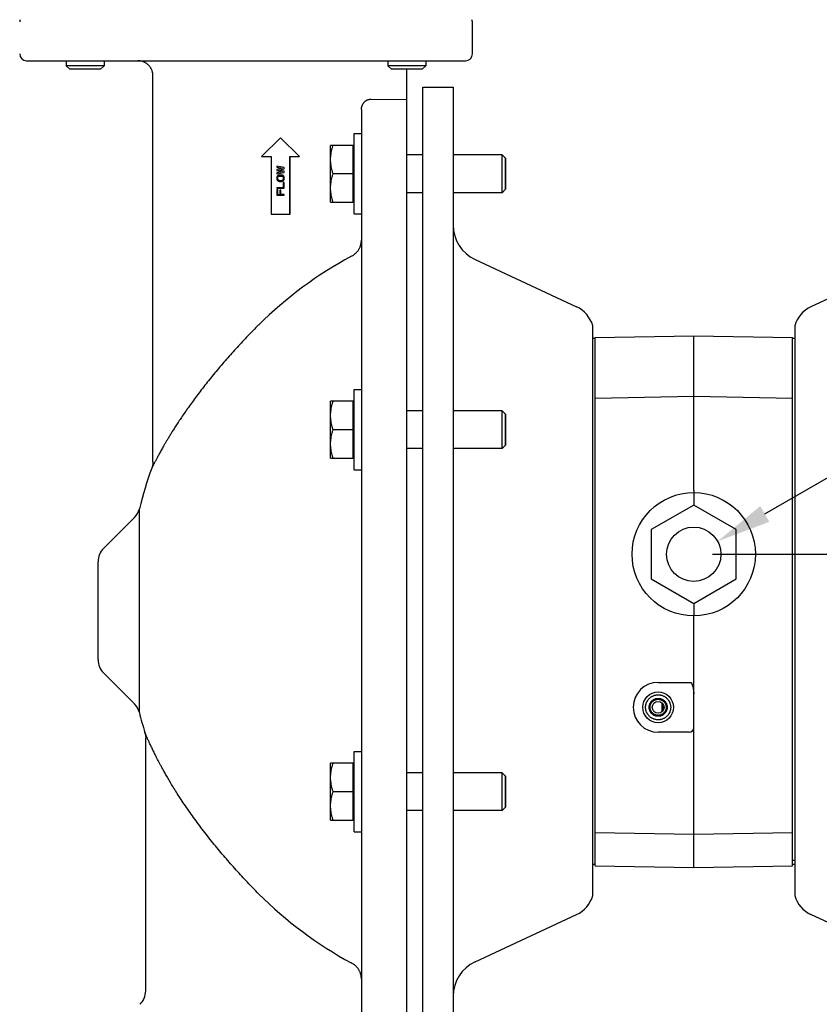
# Model space of a CAD drawing. Units: inches. Extents: x 0 to 96, y 0 to 103.
# Drawn here: x 14 to 25, y 42 to 55 of the extents above; entities that cross this region are included whole.
import ezdxf

# ---------------------------------------------------------------- set-up
doc = ezdxf.new("R2010")
doc.units = ezdxf.units.IN
doc.header["$LTSCALE"] = 2
doc.header["$MEASUREMENT"] = 0
doc.header["$PDMODE"] = 3
doc.header["$PDSIZE"] = 0.3125
doc.layers.get('0').update_dxf_attribs({"linetype": 'CONTINUOUS'})
doc.layers.get('Defpoints').update_dxf_attribs({"linetype": 'CONTINUOUS'})
doc.layers.add('AXIS', color=7, linetype='CONTINUOUS')
doc.layers.add('ROUNDS', color=7, linetype='CONTINUOUS')
doc.styles.add('arial_narrow_bold', font='ARIALNB.TTF')
doc.dimstyles.new('3PL', dxfattribs={"dimscale": 4, "dimtxt": 0.125, "dimasz": 0.18, "dimexe": 0.09, "dimexo": 0.0625, "dimgap": 0.09, "dimtad": 0, "dimtih": 1, "dimtoh": 1, "dimdec": 1, "dimzin": 4, "dimdsep": 46, "dimtxsty": 'arial_narrow_bold', "dimcen": 0, "dimclrd": 256, "dimclre": 256, "dimclrt": 256, "dimadec": 0, "dimazin": 1, "dimtfac": 1, "dimtdec": 1, "dimtofl": 0, "dimtmove": 0, "dimatfit": 0, "dimfxl": 1, "dimtolj": 1, "dimtzin": 0, "dimarcsym": 0})

# ---------------------------------------------------------------- blocks, each defined once
blk = doc.blocks.new('*D3')
at = {"linetype": 'ByBlock', "lineweight": -2}
for p, q in [((23.101, 47.754), (35.152, 47.754)), ((34.792, 47.034), (34.792, 42.595)), ((34.792, 34.523), (34.792, 41.358)), ((29.081, 33.803), (35.152, 33.803))]:
    blk.add_line(p, q, dxfattribs=at)
for points in [[(34.672, 47.034), (34.912, 47.034), (34.792, 47.754)], [(34.672, 34.523), (34.912, 34.523), (34.792, 33.803)]]:
    blk.add_solid(points)
at = {"layer": 'Defpoints', "color": 0}
for p in [(22.851, 47.754), (28.831, 33.803), (34.792, 33.803)]:
    blk.add_point(p, dxfattribs=at)
at = {"insert": (34.792, 41.976), "char_height": 0.5, "attachment_point": 5, "style": 'arial_narrow_bold'}
blk.add_mtext('\\A1;C', dxfattribs=at)

msp = doc.modelspace()

# ---------------------------------------------------------------- linework, layer by layer
at = {"linetype": 'Continuous'}
for p, q in [((19.926, 54.366), (19.926, 54.788)), ((14.035, 54.276), (19.836, 54.276)), ((14.56, 54.276), (14.56, 54.21)), ((15.06, 54.276), (15.06, 54.21)), ((18.81, 54.276), (18.81, 54.21)), ((19.31, 54.276), (19.31, 54.21)), ((14.607, 54.163), (14.56, 54.21)), ((15.06, 54.21), (14.56, 54.21)), ((15.014, 54.163), (14.607, 54.163)), ((15.014, 54.163), (15.06, 54.21)), ((18.857, 54.163), (18.81, 54.21)), ((19.31, 54.21), (18.81, 54.21)), ((19.264, 54.163), (18.857, 54.163)), ((19.06, 40.292), (19.06, 54.163)), ((19.264, 54.163), (19.31, 54.21)), ((15.705, 48.977), (15.705, 54.076)), ((19.273, 40.088), (19.273, 53.928)), ((19.273, 53.928), (19.673, 53.928)), ((18.585, 53.767), (19.06, 53.763)), ((18.46, 53.63), (18.461, 40.435)), ((17.391, 53.258), (17.141, 53.008)), ((17.641, 53.008), (17.391, 53.258)), ((17.392, 53.258), (17.391, 53.258)), ((17.642, 53.008), (17.392, 53.258)), ((18.365, 52.251), (18.365, 53.313)), ((18.365, 53.313), (18.46, 53.313)), ((18.053, 52.407), (18.053, 53.157)), ((18.365, 53.157), (18.053, 53.157)), ((18.35, 52.407), (18.35, 53.157)), ((17.141, 53.008), (17.266, 53.008)), ((17.266, 53.008), (17.266, 52.248)), ((17.516, 52.248), (17.516, 53.008)), ((17.516, 53.008), (17.642, 53.008)), ((17.517, 52.248), (17.517, 53.008)), ((19.273, 53.032), (19.06, 53.032)), ((20.365, 52.579), (20.365, 52.986)), ((17.341, 52.881), (17.341, 52.869)), ((17.441, 52.865), (17.341, 52.881)), ((17.341, 52.869), (17.418, 52.856)), ((17.341, 52.869), (17.342, 52.869)), ((17.418, 52.856), (17.341, 52.84)), ((17.341, 52.84), (17.341, 52.823)), ((17.341, 52.84), (17.342, 52.84)), ((17.342, 52.881), (17.342, 52.869)), ((17.342, 52.869), (17.419, 52.856)), ((17.419, 52.856), (17.342, 52.84)), ((17.342, 52.84), (17.342, 52.823)), ((17.36, 52.831), (17.441, 52.848)), ((17.441, 52.815), (17.36, 52.831)), ((17.418, 52.856), (17.419, 52.856)), ((17.441, 52.848), (17.441, 52.865)), ((17.341, 52.823), (17.418, 52.806)), ((17.341, 52.823), (17.342, 52.823)), ((17.418, 52.806), (17.341, 52.794)), ((17.341, 52.781), (17.441, 52.798)), ((17.341, 52.794), (17.341, 52.781)), ((17.341, 52.794), (17.342, 52.794)), ((17.343, 52.742), (17.341, 52.731)), ((17.341, 52.731), (17.341, 52.715)), ((17.341, 52.731), (17.342, 52.731)), ((17.341, 52.715), (17.343, 52.704)), ((17.341, 52.715), (17.342, 52.715)), ((17.342, 52.823), (17.419, 52.806)), ((17.419, 52.806), (17.342, 52.794)), ((17.342, 52.794), (17.342, 52.781)), ((17.344, 52.742), (17.342, 52.731)), ((17.342, 52.731), (17.342, 52.715)), ((17.342, 52.715), (17.344, 52.704)), ((17.347, 52.75), (17.343, 52.742)), ((17.343, 52.742), (17.344, 52.742)), ((17.343, 52.704), (17.347, 52.696)), ((17.343, 52.704), (17.344, 52.704)), ((17.349, 52.75), (17.344, 52.742)), ((17.344, 52.704), (17.349, 52.696)), ((17.356, 52.758), (17.347, 52.75)), ((17.347, 52.75), (17.349, 52.75)), ((17.357, 52.758), (17.349, 52.75)), ((17.354, 52.731), (17.356, 52.74)), ((17.354, 52.715), (17.354, 52.731)), ((17.356, 52.706), (17.354, 52.715)), ((17.364, 52.763), (17.356, 52.758)), ((17.356, 52.758), (17.357, 52.758)), ((17.356, 52.74), (17.36, 52.746)), ((17.36, 52.7), (17.356, 52.706)), ((17.366, 52.763), (17.357, 52.758)), ((17.36, 52.746), (17.367, 52.75)), ((17.367, 52.696), (17.36, 52.7)), ((17.375, 52.765), (17.364, 52.763)), ((17.364, 52.763), (17.366, 52.763)), ((17.376, 52.765), (17.366, 52.763)), ((17.367, 52.75), (17.375, 52.752)), ((17.407, 52.765), (17.375, 52.765)), ((17.375, 52.752), (17.408, 52.752)), ((17.418, 52.763), (17.407, 52.765)), ((17.407, 52.752), (17.416, 52.75)), ((17.408, 52.752), (17.417, 52.75)), ((17.416, 52.75), (17.422, 52.746)), ((17.416, 52.75), (17.417, 52.75)), ((17.422, 52.7), (17.416, 52.696)), ((17.417, 52.75), (17.423, 52.746)), ((17.423, 52.7), (17.417, 52.696)), ((17.418, 52.806), (17.419, 52.806)), ((17.426, 52.758), (17.418, 52.763)), ((17.422, 52.746), (17.426, 52.74)), ((17.422, 52.746), (17.423, 52.746)), ((17.426, 52.706), (17.422, 52.7)), ((17.422, 52.7), (17.423, 52.7)), ((17.423, 52.746), (17.427, 52.74)), ((17.427, 52.706), (17.423, 52.7)), ((17.435, 52.75), (17.426, 52.758)), ((17.426, 52.74), (17.428, 52.731)), ((17.426, 52.74), (17.427, 52.74)), ((17.428, 52.715), (17.426, 52.706)), ((17.426, 52.706), (17.427, 52.706)), ((17.427, 52.74), (17.429, 52.731)), ((17.429, 52.715), (17.427, 52.706)), ((17.428, 52.731), (17.428, 52.715)), ((17.428, 52.731), (17.429, 52.731)), ((17.428, 52.715), (17.429, 52.715)), ((17.429, 52.731), (17.429, 52.715)), ((17.439, 52.742), (17.435, 52.75)), ((17.435, 52.696), (17.439, 52.704)), ((17.441, 52.731), (17.439, 52.742)), ((17.439, 52.704), (17.441, 52.715)), ((17.441, 52.798), (17.441, 52.815)), ((17.441, 52.715), (17.441, 52.731)), ((18.35, 52.782), (18.086, 52.782)), ((17.341, 52.602), (17.341, 52.59)), ((17.341, 52.602), (17.429, 52.602)), ((17.341, 52.59), (17.441, 52.59)), ((17.341, 52.573), (17.341, 52.498)), ((17.354, 52.573), (17.341, 52.573)), ((17.342, 52.602), (17.342, 52.59)), ((17.342, 52.573), (17.342, 52.498)), ((17.347, 52.696), (17.356, 52.688)), ((17.347, 52.696), (17.349, 52.696)), ((17.349, 52.696), (17.357, 52.688)), ((17.354, 52.51), (17.354, 52.573)), ((17.356, 52.688), (17.364, 52.683)), ((17.356, 52.688), (17.357, 52.688)), ((17.357, 52.688), (17.366, 52.683)), ((17.364, 52.683), (17.375, 52.681)), ((17.364, 52.683), (17.366, 52.683)), ((17.366, 52.683), (17.376, 52.681)), ((17.375, 52.694), (17.367, 52.696)), ((17.375, 52.694), (17.408, 52.694)), ((17.375, 52.681), (17.407, 52.681)), ((17.416, 52.696), (17.407, 52.694)), ((17.407, 52.681), (17.418, 52.683)), ((17.417, 52.696), (17.408, 52.694)), ((17.416, 52.696), (17.417, 52.696)), ((17.418, 52.683), (17.426, 52.688)), ((17.426, 52.688), (17.435, 52.696)), ((17.428, 52.665), (17.428, 52.602)), ((17.441, 52.665), (17.428, 52.665)), ((17.429, 52.665), (17.429, 52.602)), ((17.441, 52.59), (17.441, 52.665)), ((17.341, 52.498), (17.441, 52.498)), ((17.354, 52.51), (17.383, 52.51)), ((17.381, 52.565), (17.381, 52.51)), ((17.394, 52.565), (17.381, 52.565)), ((17.383, 52.565), (17.383, 52.51)), ((17.394, 52.51), (17.394, 52.565)), ((17.441, 52.51), (17.394, 52.51)), ((17.441, 52.498), (17.441, 52.51)), ((19.273, 52.532), (19.06, 52.532)), ((18.053, 52.407), (18.365, 52.407)), ((17.266, 52.248), (17.517, 52.248)), ((18.365, 52.251), (18.46, 52.251)), ((21.517, 43.242), (21.517, 50.774)), ((24.185, 50.774), (24.185, 43.242)), ((18.365, 48.869), (18.365, 49.931)), ((18.365, 49.931), (18.46, 49.931)), ((18.053, 49.025), (18.053, 49.775)), ((18.365, 49.775), (18.053, 49.775)), ((18.35, 49.025), (18.35, 49.775)), ((19.273, 49.65), (19.06, 49.65)), ((20.365, 49.196), (20.365, 49.603)), ((18.35, 49.4), (18.086, 49.4)), ((19.273, 49.15), (19.06, 49.15)), ((15.701, 48.929), (15.699, 48.923)), ((15.702, 48.934), (15.701, 48.929)), ((15.703, 48.939), (15.702, 48.934)), ((15.704, 48.95), (15.703, 48.945)), ((15.703, 48.945), (15.703, 48.939)), ((15.705, 48.962), (15.704, 48.956)), ((15.704, 48.956), (15.704, 48.95)), ((15.705, 48.977), (15.705, 48.973)), ((15.705, 48.973), (15.705, 48.967)), ((15.705, 48.967), (15.705, 48.962)), ((18.053, 49.025), (18.365, 49.025)), ((15.692, 48.896), (15.69, 48.892)), ((15.694, 48.902), (15.692, 48.896)), ((15.695, 48.907), (15.694, 48.902)), ((15.697, 48.912), (15.695, 48.907)), ((15.698, 48.918), (15.697, 48.912)), ((15.699, 48.923), (15.698, 48.918)), ((18.365, 48.869), (18.46, 48.869)), ((15.526, 45.662), (15.526, 48.354)), ((22.851, 48.403), (22.288, 48.079)), ((23.413, 48.079), (22.851, 48.403)), ((15.461, 48.238), (15.054, 47.831)), ((22.288, 48.079), (22.288, 47.429)), ((23.413, 47.429), (23.413, 48.079)), ((14.98, 46.362), (14.98, 47.654)), ((22.288, 47.429), (22.851, 47.104)), ((22.851, 47.104), (23.413, 47.429)), ((15.461, 45.778), (15.054, 46.185)), ((22.434, 45.674), (22.434, 45.788)), ((22.449, 45.693), (22.449, 45.769)), ((15.6, 45.398), (15.6, 45.395)), ((15.6, 45.395), (15.602, 45.391)), ((15.602, 45.391), (15.603, 45.386)), ((15.603, 45.386), (15.604, 45.381)), ((15.604, 45.381), (15.605, 45.376)), ((15.605, 45.376), (15.606, 45.372)), ((15.606, 45.372), (15.607, 45.367)), ((15.607, 45.367), (15.608, 45.362)), ((15.608, 45.362), (15.608, 45.357)), ((15.608, 45.357), (15.609, 45.352)), ((15.609, 45.352), (15.609, 45.348)), ((15.609, 45.348), (15.61, 45.343)), ((15.61, 45.343), (15.61, 45.338)), ((15.61, 45.338), (15.61, 45.333)), ((15.61, 45.333), (15.61, 45.328)), ((15.61, 45.328), (15.61, 45.325)), ((15.61, 41.985), (15.61, 45.325)), ((18.365, 44.085), (18.365, 45.147)), ((18.365, 45.147), (18.46, 45.147)), ((18.053, 44.241), (18.053, 44.991)), ((18.365, 44.991), (18.053, 44.991)), ((18.35, 44.241), (18.35, 44.991)), ((19.273, 44.866), (19.06, 44.866)), ((20.365, 44.413), (20.365, 44.82)), ((18.35, 44.616), (18.086, 44.616)), ((18.053, 44.241), (18.365, 44.241)), ((19.273, 44.366), (19.06, 44.366)), ((18.365, 44.085), (18.46, 44.085))]:
    msp.add_line(p, q, dxfattribs=at)
msp.add_line((23.79, 48.286), (31.289, 52.632))
for centre, radius in [((22.851, 47.754), 0.359), ((22.381, 45.731), 0.078)]:
    msp.add_circle(centre, radius, dxfattribs=at)
for centre, radius, start, end in [((20.848, 47.011), 5.316, 118.3093, 134.791), ((21.133, 50.662), 0.4, 16.2602, 65), ((24.569, 50.662), 0.4, 115, 163.7398), ((20.9, 47.008), 5.54, 160.1195, 165.9345), ((15.284, 48.415), 0.25, 315, 345.9345), ((15.23, 47.654), 0.25, 135, 180), ((15.23, 46.362), 0.25, 180, 225), ((15.284, 45.601), 0.25, 14.0655, 45), ((20.9, 47.008), 5.54, 194.0655, 196.8996), ((20.844, 47.005), 5.289, 224.964, 241.5706), ((21.133, 43.354), 0.4, 295, 343.7398), ((24.569, 43.354), 0.4, 196.2602, 245), ((15.36, 41.985), 0.25, 314.427, 0)]:
    msp.add_arc(centre, radius, start, end, dxfattribs=at)
for centre, major_axis, ratio, start_param, end_param in [((14.035, 54.788), (0.09, 0), 0.999848, 2.801756, 3.141593), ((19.836, 54.788), (-0.09, 0), 0.999848, 3.141593, 3.48143), ((14.035, 54.366), (-0.0637, -0.0637), 0.999695, -0.785322, 0.785474), ((19.836, 54.366), (-0.0637, 0.0637), 0.999696, 2.356651, 3.926839)]:
    msp.add_ellipse(centre, major_axis=major_axis, ratio=ratio, start_param=start_param, end_param=end_param, dxfattribs=at)
for points, knots in [([(15.705, 54.077), (15.705, 54.081), (15.705, 54.09), (15.704, 54.104), (15.701, 54.117), (15.698, 54.13), (15.694, 54.144), (15.689, 54.156), (15.683, 54.169), (15.676, 54.18), (15.669, 54.192), (15.66, 54.203), (15.651, 54.213), (15.642, 54.223), (15.632, 54.232), (15.621, 54.24), (15.609, 54.247), (15.597, 54.254), (15.585, 54.26), (15.572, 54.265), (15.559, 54.269), (15.546, 54.272), (15.532, 54.275), (15.519, 54.276), (15.51, 54.276), (15.505, 54.276)], [0, 0, 0, 0, 0.0136364, 0.0273048, 0.0409688, 0.0546021, 0.0682517, 0.0819244, 0.0955867, 0.109216, 0.1228698, 0.1365416, 0.1501988, 0.1638255, 0.1774825, 0.1911528, 0.2048039, 0.2184305, 0.23209, 0.2457587, 0.2594035, 0.2730325, 0.2866922, 0.3003558, 0.3139874, 0.3139874, 0.3139874, 0.3139874]), ([(18.46, 53.63), (18.46, 53.632), (18.46, 53.638), (18.461, 53.646), (18.462, 53.654), (18.464, 53.663), (18.466, 53.671), (18.468, 53.678), (18.471, 53.686), (18.474, 53.693), (18.477, 53.7), (18.481, 53.707), (18.486, 53.714), (18.49, 53.72), (18.495, 53.726), (18.5, 53.732), (18.506, 53.737), (18.511, 53.742), (18.517, 53.746), (18.523, 53.75), (18.53, 53.754), (18.536, 53.757), (18.543, 53.76), (18.55, 53.762), (18.557, 53.764), (18.564, 53.765), (18.571, 53.766), (18.578, 53.767), (18.583, 53.767), (18.585, 53.767)], [0, 0, 0, 0, 0.0083172, 0.0166265, 0.0249119, 0.0331592, 0.0413547, 0.0494871, 0.0575531, 0.0655544, 0.0734919, 0.0813632, 0.0891662, 0.0969002, 0.1045663, 0.1121667, 0.1197046, 0.1271842, 0.13461, 0.1419844, 0.1493092, 0.1565896, 0.1638379, 0.1710679, 0.1782858, 0.1854876, 0.1926677, 0.1998211, 0.2069427, 0.2069427, 0.2069427, 0.2069427]), ([(18.053, 52.97), (18.053, 52.982), (18.054, 53.007), (18.058, 53.044), (18.065, 53.081), (18.074, 53.119), (18.082, 53.144), (18.086, 53.157)], [0, 0, 0, 0, 0.0368297, 0.0738915, 0.1115462, 0.1503886, 0.1912807, 0.1912807, 0.1912807, 0.1912807]), ([(18.086, 52.782), (18.082, 52.795), (18.074, 52.821), (18.065, 52.859), (18.058, 52.896), (18.054, 52.933), (18.053, 52.957), (18.053, 52.97)], [0, 0, 0, 0, 0.0408905, 0.0797424, 0.1173988, 0.1544571, 0.1912807, 0.1912807, 0.1912807, 0.1912807]), ([(18.053, 52.595), (18.053, 52.607), (18.054, 52.632), (18.058, 52.669), (18.065, 52.706), (18.074, 52.744), (18.082, 52.769), (18.086, 52.782)], [0, 0, 0, 0, 0.0368297, 0.0738915, 0.1115462, 0.1503886, 0.1912807, 0.1912807, 0.1912807, 0.1912807]), ([(18.086, 52.407), (18.082, 52.42), (18.074, 52.446), (18.065, 52.484), (18.058, 52.521), (18.054, 52.558), (18.053, 52.582), (18.053, 52.595)], [0, 0, 0, 0, 0.0408905, 0.0797424, 0.1173988, 0.1544571, 0.1912807, 0.1912807, 0.1912807, 0.1912807]), ([(18.326, 51.692), (18.331, 51.694), (18.34, 51.699), (18.354, 51.708), (18.367, 51.717), (18.379, 51.727), (18.39, 51.737), (18.401, 51.749), (18.411, 51.761), (18.42, 51.773), (18.428, 51.786), (18.436, 51.8), (18.442, 51.814), (18.448, 51.828), (18.452, 51.843), (18.456, 51.858), (18.458, 51.873), (18.46, 51.888), (18.46, 51.898), (18.46, 51.903)], [0, 0, 0, 0, 0.0158191, 0.0315976, 0.0473329, 0.0630234, 0.0786679, 0.0942662, 0.1098186, 0.1253265, 0.1407917, 0.156217, 0.1716056, 0.1869616, 0.2022895, 0.2175942, 0.2328812, 0.2481562, 0.2634253, 0.2634253, 0.2634253, 0.2634253]), ([(17.102, 50.784), (17.079, 50.76), (17.031, 50.712), (16.96, 50.639), (16.889, 50.564), (16.818, 50.488), (16.747, 50.41), (16.677, 50.33), (16.608, 50.25), (16.54, 50.17), (16.473, 50.088), (16.408, 50.007), (16.345, 49.926), (16.285, 49.847), (16.228, 49.77), (16.175, 49.697), (16.128, 49.628), (16.084, 49.565), (16.045, 49.506), (16.01, 49.451), (15.977, 49.401), (15.948, 49.354), (15.922, 49.311), (15.898, 49.271), (15.876, 49.234), (15.856, 49.2), (15.838, 49.17), (15.823, 49.142), (15.809, 49.116), (15.795, 49.093), (15.783, 49.07), (15.772, 49.049), (15.761, 49.029), (15.751, 49.011), (15.742, 48.994), (15.735, 48.979), (15.727, 48.965), (15.721, 48.952), (15.715, 48.941), (15.71, 48.931), (15.706, 48.923), (15.702, 48.915), (15.699, 48.909), (15.696, 48.903), (15.694, 48.899), (15.692, 48.896), (15.691, 48.893), (15.691, 48.892), (15.69, 48.892), (15.69, 48.892), (15.69, 48.892)], [0, 0, 0, 0, 0.100443, 0.202515, 0.305934, 0.410436, 0.515792, 0.62169, 0.727741, 0.833581, 0.938842, 1.043079, 1.145946, 1.246423, 1.342524, 1.432653, 1.516118, 1.592891, 1.663423, 1.728267, 1.787886, 1.84282, 1.893441, 1.939988, 1.98274, 2.021915, 2.057709, 2.089429, 2.117839, 2.144781, 2.170735, 2.19524, 2.217791, 2.238323, 2.257063, 2.274143, 2.28963, 2.303598, 2.316114, 2.327242, 2.337029, 2.345521, 2.352753, 2.35876, 2.363568, 2.367193, 2.369651, 2.370954, 2.371112, 2.371159, 2.371159, 2.371159, 2.371159]), ([(18.053, 49.587), (18.053, 49.599), (18.054, 49.624), (18.058, 49.661), (18.065, 49.698), (18.074, 49.736), (18.082, 49.762), (18.086, 49.775)], [0, 0, 0, 0, 0.0368297, 0.0738915, 0.1115462, 0.1503886, 0.1912807, 0.1912807, 0.1912807, 0.1912807]), ([(18.086, 49.4), (18.082, 49.413), (18.074, 49.438), (18.065, 49.476), (18.058, 49.513), (18.054, 49.55), (18.053, 49.575), (18.053, 49.587)], [0, 0, 0, 0, 0.0408905, 0.0797424, 0.1173988, 0.1544571, 0.1912807, 0.1912807, 0.1912807, 0.1912807]), ([(18.053, 49.212), (18.053, 49.224), (18.054, 49.249), (18.058, 49.286), (18.065, 49.323), (18.074, 49.361), (18.082, 49.387), (18.086, 49.4)], [0, 0, 0, 0, 0.0368297, 0.0738915, 0.1115462, 0.1503886, 0.1912807, 0.1912807, 0.1912807, 0.1912807]), ([(18.086, 49.025), (18.082, 49.038), (18.074, 49.063), (18.065, 49.101), (18.058, 49.138), (18.054, 49.175), (18.053, 49.2), (18.053, 49.212)], [0, 0, 0, 0, 0.0408905, 0.0797424, 0.1173988, 0.1544571, 0.1912807, 0.1912807, 0.1912807, 0.1912807]), ([(17.102, 43.267), (17.078, 43.292), (17.028, 43.343), (16.954, 43.42), (16.88, 43.499), (16.806, 43.58), (16.732, 43.663), (16.658, 43.748), (16.586, 43.833), (16.514, 43.92), (16.443, 44.008), (16.374, 44.097), (16.307, 44.185), (16.243, 44.274), (16.18, 44.362), (16.121, 44.448), (16.066, 44.53), (16.017, 44.607), (15.973, 44.678), (15.933, 44.744), (15.898, 44.804), (15.866, 44.859), (15.838, 44.909), (15.814, 44.954), (15.793, 44.993), (15.775, 45.027), (15.758, 45.059), (15.742, 45.09), (15.727, 45.121), (15.713, 45.15), (15.7, 45.177), (15.688, 45.202), (15.677, 45.225), (15.667, 45.246), (15.658, 45.265), (15.65, 45.282), (15.643, 45.298), (15.636, 45.313), (15.63, 45.326), (15.625, 45.338), (15.62, 45.349), (15.616, 45.359), (15.613, 45.367), (15.609, 45.375), (15.607, 45.381), (15.604, 45.386), (15.603, 45.39), (15.601, 45.394), (15.6, 45.396), (15.6, 45.397), (15.6, 45.397), (15.6, 45.398), (15.6, 45.398)], [0, 0, 0, 0, 0.105252, 0.212308, 0.320963, 0.430991, 0.542143, 0.654167, 0.766735, 0.879556, 0.992301, 1.104559, 1.215919, 1.325822, 1.433875, 1.539351, 1.639068, 1.730604, 1.814045, 1.890137, 1.959443, 2.022618, 2.080404, 2.131709, 2.175751, 2.213835, 2.249059, 2.283882, 2.318279, 2.351001, 2.381033, 2.408464, 2.433633, 2.45671, 2.47784, 2.497161, 2.514791, 2.530833, 2.545366, 2.558465, 2.570202, 2.580642, 2.589841, 2.597836, 2.604664, 2.610357, 2.614944, 2.61844, 2.620858, 2.622207, 2.622493, 2.62251, 2.62251, 2.62251, 2.62251]), ([(18.053, 44.804), (18.053, 44.816), (18.054, 44.841), (18.058, 44.878), (18.065, 44.915), (18.074, 44.953), (18.082, 44.978), (18.086, 44.991)], [0, 0, 0, 0, 0.0368297, 0.0738915, 0.1115462, 0.1503886, 0.1912807, 0.1912807, 0.1912807, 0.1912807]), ([(18.086, 44.616), (18.082, 44.629), (18.074, 44.655), (18.065, 44.693), (18.058, 44.73), (18.054, 44.767), (18.053, 44.791), (18.053, 44.804)], [0, 0, 0, 0, 0.0408905, 0.0797424, 0.1173988, 0.1544571, 0.1912807, 0.1912807, 0.1912807, 0.1912807]), ([(18.053, 44.429), (18.053, 44.441), (18.054, 44.466), (18.058, 44.503), (18.065, 44.54), (18.074, 44.578), (18.082, 44.603), (18.086, 44.616)], [0, 0, 0, 0, 0.0368297, 0.0738915, 0.1115462, 0.1503886, 0.1912807, 0.1912807, 0.1912807, 0.1912807]), ([(18.086, 44.241), (18.082, 44.254), (18.074, 44.28), (18.065, 44.318), (18.058, 44.355), (18.054, 44.392), (18.053, 44.416), (18.053, 44.429)], [0, 0, 0, 0, 0.0408905, 0.0797424, 0.1173988, 0.1544571, 0.1912807, 0.1912807, 0.1912807, 0.1912807]), ([(18.46, 42.143), (18.46, 42.148), (18.46, 42.158), (18.458, 42.174), (18.456, 42.189), (18.452, 42.203), (18.448, 42.218), (18.442, 42.232), (18.436, 42.246), (18.428, 42.26), (18.42, 42.273), (18.411, 42.285), (18.401, 42.297), (18.39, 42.308), (18.379, 42.319), (18.367, 42.329), (18.354, 42.338), (18.34, 42.346), (18.331, 42.351), (18.326, 42.353)], [0, 0, 0, 0, 0.0151737, 0.0303541, 0.0455483, 0.0607625, 0.0760029, 0.0912753, 0.1065847, 0.1219357, 0.1373319, 0.1527766, 0.1682717, 0.1838187, 0.199418, 0.2150693, 0.2307714, 0.2465223, 0.2623191, 0.2623191, 0.2623191, 0.2623191])]:
    msp.add_open_spline(points, degree=3, knots=knots, dxfattribs=at)
msp.add_open_spline([(15.705, 54.076), (15.705, 54.077), (15.706, 54.077), (15.706, 54.077)], degree=3, dxfattribs=at)
msp.add_solid([(23.85, 48.182), (23.73, 48.39), (23.167, 47.925)])
at = {"layer": 'AXIS', "linetype": 'Continuous'}
for p, q in [((19.673, 53.928), (19.673, 40.088)), ((20.319, 53.032), (19.673, 53.032)), ((20.365, 52.986), (20.319, 53.032)), ((20.319, 52.532), (20.319, 53.032)), ((20.365, 52.986), (20.365, 52.579)), ((20.365, 52.579), (20.319, 52.532)), ((20.319, 52.532), (19.673, 52.532)), ((19.961, 51.65), (21.302, 51.025)), ((25.74, 51.65), (24.4, 51.025)), ((21.547, 50.618), (22.851, 50.641)), ((21.547, 43.638), (21.547, 50.618)), ((22.851, 48.597), (22.851, 50.641)), ((22.851, 50.641), (24.155, 50.618)), ((24.155, 43.638), (24.155, 50.618)), ((21.547, 49.818), (22.851, 49.841)), ((22.851, 49.841), (24.155, 49.818)), ((20.319, 49.65), (19.673, 49.65)), ((20.365, 49.603), (20.319, 49.65)), ((20.319, 49.15), (20.319, 49.65)), ((20.365, 49.603), (20.365, 49.196)), ((20.365, 49.196), (20.319, 49.15)), ((20.319, 49.15), (19.673, 49.15)), ((22.851, 48.597), (22.851, 48.569)), ((22.851, 48.569), (22.851, 48.403)), ((22.851, 47.104), (22.851, 46.939)), ((22.851, 46.881), (22.851, 46.939)), ((22.851, 43.615), (22.851, 46.881)), ((22.381, 46.061), (22.815, 46.061)), ((22.429, 45.792), (22.429, 45.67)), ((22.791, 45.401), (22.381, 45.401)), ((20.319, 44.866), (19.673, 44.866)), ((20.319, 44.366), (20.319, 44.866)), ((20.365, 44.82), (20.319, 44.866)), ((20.365, 44.82), (20.365, 44.413)), ((20.365, 44.413), (20.319, 44.366)), ((20.319, 44.366), (19.673, 44.366)), ((21.547, 44.078), (22.851, 44.055)), ((22.851, 44.055), (24.155, 44.078)), ((21.547, 43.638), (22.851, 43.615)), ((22.851, 43.615), (24.155, 43.638)), ((19.961, 42.366), (21.302, 42.991)), ((25.74, 42.366), (24.4, 42.991))]:
    msp.add_line(p, q, dxfattribs=at)
for centre, radius in [((22.851, 47.754), 0.815), ((22.381, 45.731), 0.203)]:
    msp.add_circle(centre, radius, dxfattribs=at)
for centre, radius, start, end in [((20.173, 52.103), 0.5, 180, 245), ((22.381, 45.731), 0.33, 90, 270), ((22.791, 45.461), 0.06, 270, 0), ((20.173, 41.913), 0.5, 115, 180)]:
    msp.add_arc(centre, radius, start, end, dxfattribs=at)
for points, knots in [([(22.815, 46.061), (22.816, 46.06), (22.817, 46.057), (22.819, 46.055), (22.821, 46.052), (22.823, 46.048), (22.825, 46.043), (22.827, 46.039), (22.829, 46.034), (22.831, 46.029), (22.833, 46.023), (22.836, 46.015), (22.839, 46.005), (22.841, 45.995), (22.843, 45.986), (22.845, 45.976), (22.846, 45.966), (22.848, 45.956), (22.849, 45.946), (22.85, 45.936), (22.851, 45.923), (22.851, 45.913), (22.851, 45.907)], [0, 0, 0, 0, 0.031954, 0.0479, 0.063823, 0.095604, 0.127316, 0.158969, 0.190568, 0.222118, 0.253623, 0.316505, 0.379239, 0.441836, 0.504304, 0.566651, 0.628882, 0.690999, 0.753007, 0.814909, 0.87671, 1, 1, 1, 1]), ([(22.215, 45.731), (22.215, 45.736), (22.215, 45.745), (22.217, 45.755), (22.218, 45.766), (22.222, 45.779), (22.226, 45.792), (22.231, 45.802), (22.234, 45.809), (22.238, 45.816), (22.244, 45.826), (22.252, 45.836), (22.263, 45.848), (22.275, 45.859), (22.289, 45.869), (22.303, 45.877), (22.317, 45.884), (22.333, 45.89), (22.349, 45.894), (22.365, 45.896), (22.381, 45.897), (22.397, 45.896), (22.414, 45.894), (22.429, 45.89), (22.445, 45.884), (22.459, 45.877), (22.473, 45.869), (22.486, 45.859), (22.498, 45.848), (22.509, 45.836), (22.517, 45.825), (22.523, 45.816), (22.527, 45.809), (22.531, 45.802), (22.535, 45.792), (22.54, 45.779), (22.543, 45.766), (22.545, 45.755), (22.546, 45.745), (22.547, 45.736), (22.547, 45.731)], [0, 0, 0, 0, 0.031344, 0.047017, 0.062685, 0.093995, 0.125277, 0.140911, 0.156538, 0.172158, 0.187772, 0.218977, 0.250172, 0.281371, 0.312585, 0.343824, 0.375094, 0.406394, 0.43772, 0.469062, 0.500407, 0.531739, 0.563045, 0.594314, 0.62554, 0.656724, 0.687871, 0.718994, 0.750106, 0.781224, 0.812362, 0.827948, 0.843544, 0.85915, 0.874767, 0.906024, 0.93732, 0.952985, 0.968657, 1, 1, 1, 1]), ([(22.262, 45.731), (22.262, 45.735), (22.262, 45.741), (22.263, 45.748), (22.265, 45.756), (22.267, 45.766), (22.27, 45.775), (22.273, 45.782), (22.277, 45.789), (22.282, 45.797), (22.289, 45.806), (22.297, 45.815), (22.305, 45.823), (22.315, 45.83), (22.325, 45.836), (22.335, 45.841), (22.346, 45.845), (22.358, 45.848), (22.369, 45.849), (22.381, 45.85), (22.393, 45.849), (22.404, 45.847), (22.416, 45.845), (22.427, 45.841), (22.437, 45.836), (22.447, 45.83), (22.456, 45.823), (22.465, 45.815), (22.473, 45.806), (22.48, 45.797), (22.485, 45.789), (22.488, 45.782), (22.492, 45.775), (22.495, 45.766), (22.497, 45.756), (22.499, 45.748), (22.5, 45.741), (22.5, 45.735), (22.5, 45.731)], [0, 0, 0, 0, 0.031299, 0.046951, 0.062601, 0.093883, 0.125152, 0.140786, 0.156417, 0.187659, 0.218893, 0.250124, 0.281357, 0.312598, 0.343851, 0.375119, 0.406401, 0.437694, 0.468993, 0.50029, 0.53158, 0.562853, 0.594106, 0.625337, 0.656544, 0.687733, 0.718908, 0.750078, 0.781253, 0.812438, 0.843643, 0.859258, 0.87488, 0.906131, 0.937403, 0.953051, 0.968702, 1, 1, 1, 1]), ([(22.274, 45.731), (22.274, 45.734), (22.274, 45.74), (22.275, 45.747), (22.276, 45.754), (22.279, 45.762), (22.282, 45.77), (22.284, 45.777), (22.288, 45.783), (22.292, 45.79), (22.298, 45.799), (22.305, 45.806), (22.313, 45.813), (22.321, 45.819), (22.33, 45.825), (22.34, 45.829), (22.35, 45.833), (22.36, 45.835), (22.37, 45.837), (22.381, 45.837), (22.391, 45.837), (22.402, 45.835), (22.412, 45.833), (22.422, 45.829), (22.431, 45.825), (22.44, 45.819), (22.449, 45.813), (22.456, 45.806), (22.463, 45.799), (22.47, 45.79), (22.474, 45.783), (22.477, 45.777), (22.48, 45.77), (22.483, 45.762), (22.485, 45.754), (22.486, 45.747), (22.487, 45.74), (22.487, 45.734), (22.487, 45.731)], [0, 0, 0, 0, 0.031383, 0.047073, 0.062754, 0.09408, 0.125356, 0.14098, 0.15659, 0.187766, 0.218904, 0.250021, 0.281137, 0.312271, 0.343442, 0.374661, 0.405933, 0.437256, 0.468617, 0.5, 0.531383, 0.562744, 0.594067, 0.625339, 0.656558, 0.687729, 0.718863, 0.749979, 0.781096, 0.812234, 0.84341, 0.85902, 0.874644, 0.90592, 0.937246, 0.952927, 0.968617, 1, 1, 1, 1]), ([(22.547, 45.731), (22.547, 45.726), (22.546, 45.717), (22.545, 45.707), (22.543, 45.696), (22.54, 45.683), (22.535, 45.67), (22.531, 45.66), (22.527, 45.653), (22.523, 45.646), (22.517, 45.636), (22.509, 45.626), (22.498, 45.614), (22.486, 45.603), (22.473, 45.593), (22.459, 45.585), (22.445, 45.578), (22.429, 45.572), (22.414, 45.568), (22.397, 45.566), (22.381, 45.565), (22.365, 45.566), (22.349, 45.568), (22.333, 45.572), (22.317, 45.578), (22.303, 45.585), (22.289, 45.593), (22.275, 45.603), (22.263, 45.613), (22.252, 45.626), (22.244, 45.636), (22.238, 45.646), (22.234, 45.653), (22.231, 45.66), (22.226, 45.67), (22.222, 45.683), (22.218, 45.696), (22.217, 45.707), (22.215, 45.717), (22.215, 45.726), (22.215, 45.731)], [0, 0, 0, 0, 0.031343, 0.047015, 0.06268, 0.093976, 0.125233, 0.14085, 0.156456, 0.172052, 0.187638, 0.218776, 0.249894, 0.281006, 0.312129, 0.343276, 0.37446, 0.405686, 0.436955, 0.468261, 0.499593, 0.530938, 0.56228, 0.593606, 0.624906, 0.656176, 0.687415, 0.718629, 0.749828, 0.781023, 0.812228, 0.827842, 0.843462, 0.859089, 0.874723, 0.906005, 0.937315, 0.952983, 0.968656, 1, 1, 1, 1]), ([(22.5, 45.731), (22.5, 45.727), (22.5, 45.721), (22.499, 45.713), (22.497, 45.706), (22.495, 45.696), (22.492, 45.687), (22.488, 45.68), (22.485, 45.673), (22.48, 45.665), (22.473, 45.656), (22.465, 45.647), (22.456, 45.639), (22.447, 45.632), (22.437, 45.626), (22.427, 45.621), (22.416, 45.617), (22.404, 45.614), (22.393, 45.613), (22.381, 45.612), (22.369, 45.613), (22.358, 45.614), (22.346, 45.617), (22.335, 45.621), (22.325, 45.626), (22.315, 45.632), (22.305, 45.639), (22.297, 45.647), (22.289, 45.655), (22.282, 45.665), (22.277, 45.673), (22.273, 45.68), (22.27, 45.687), (22.267, 45.696), (22.265, 45.706), (22.263, 45.713), (22.262, 45.721), (22.262, 45.727), (22.262, 45.731)], [0, 0, 0, 0, 0.031298, 0.046949, 0.062597, 0.093869, 0.12512, 0.140742, 0.156357, 0.187562, 0.218747, 0.249922, 0.281092, 0.312267, 0.343456, 0.374663, 0.405894, 0.437147, 0.46842, 0.49971, 0.531007, 0.562306, 0.593599, 0.624881, 0.656149, 0.687402, 0.718643, 0.749876, 0.781107, 0.812341, 0.843583, 0.859214, 0.874848, 0.906117, 0.937399, 0.953049, 0.968701, 1, 1, 1, 1]), ([(22.487, 45.731), (22.487, 45.727), (22.487, 45.722), (22.486, 45.715), (22.485, 45.708), (22.483, 45.7), (22.48, 45.692), (22.477, 45.685), (22.474, 45.679), (22.47, 45.672), (22.463, 45.663), (22.456, 45.656), (22.449, 45.649), (22.44, 45.642), (22.431, 45.637), (22.422, 45.633), (22.412, 45.629), (22.402, 45.627), (22.391, 45.625), (22.381, 45.625), (22.37, 45.625), (22.36, 45.627), (22.35, 45.629), (22.34, 45.633), (22.33, 45.637), (22.321, 45.642), (22.313, 45.649), (22.305, 45.656), (22.298, 45.663), (22.292, 45.672), (22.288, 45.679), (22.284, 45.685), (22.282, 45.692), (22.279, 45.7), (22.276, 45.708), (22.275, 45.715), (22.274, 45.722), (22.274, 45.727), (22.274, 45.731)], [0, 0, 0, 0, 0.031383, 0.047073, 0.062754, 0.09408, 0.125356, 0.14098, 0.15659, 0.187766, 0.218904, 0.250021, 0.281137, 0.312271, 0.343442, 0.374661, 0.405933, 0.437256, 0.468617, 0.5, 0.531383, 0.562744, 0.594067, 0.625339, 0.656558, 0.687729, 0.718863, 0.749979, 0.781096, 0.812234, 0.84341, 0.85902, 0.874644, 0.90592, 0.937246, 0.952927, 0.968617, 1, 1, 1, 1])]:
    msp.add_open_spline(points, degree=3, knots=knots, dxfattribs=at)
at = {"layer": 'ROUNDS', "linetype": 'Continuous'}
for p, q in [((21.517, 50.608), (21.547, 50.608)), ((24.155, 50.608), (24.185, 50.608)), ((21.517, 43.658), (21.547, 43.658)), ((24.155, 43.711), (24.185, 43.711)), ((24.155, 43.658), (24.185, 43.658))]:
    msp.add_line(p, q, dxfattribs=at)

# ---------------------------------------------------------------- dimensions: what is measured, and where the dimension line sits
dim = msp.add_linear_dim(base=(34.792, 33.803), p1=(22.851, 47.754), p2=(28.831, 33.803), angle=90, text='C', dimstyle='3PL', override={"dimfxl": 0.09, "dimarcsym": 1})
dim.commit()
dim.dimension.update_dxf_attribs({"geometry": '*D3', "text_midpoint": (34.792, 41.976), "dimtype": 160})

doc.saveas('drawing.dxf')
